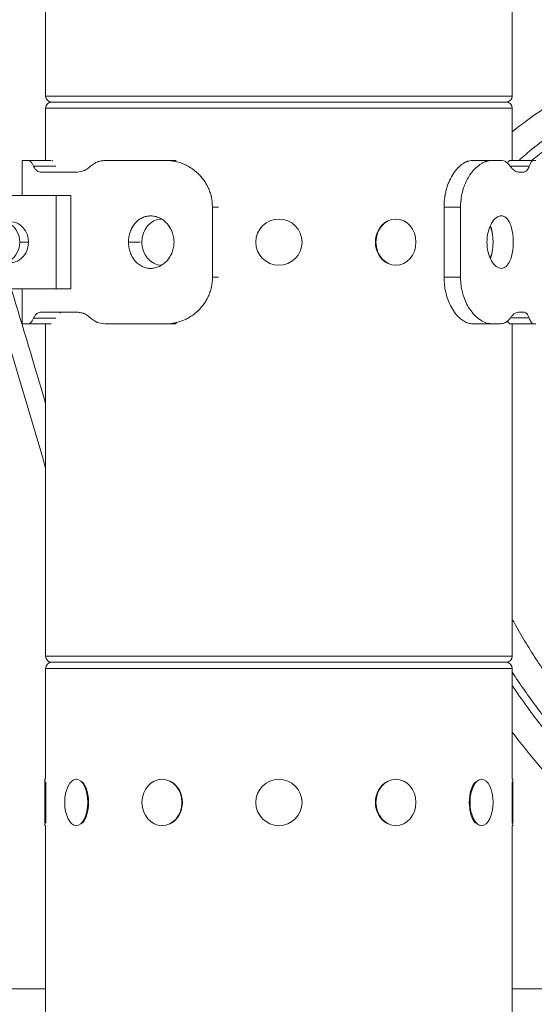
# Model space of a CAD drawing. Extents: x 57080 to 102862, y -18317 to 17323.
# Drawn here: x 66780 to 66920, y 3912 to 4180 of the extents above; entities that cross this region are included whole.
import ezdxf

# ---------------------------------------------------------------- set-up
doc = ezdxf.new("R2010")
doc.units = 0
doc.header["$MEASUREMENT"] = 0
doc.header["$PDMODE"] = 1
doc.layers.get('0').update_dxf_attribs({"linetype": 'CONTINUOUS'})
doc.layers.get('DefPoints').update_dxf_attribs({"linetype": 'CONTINUOUS'})
for name, color, linetype, lineweight in [('FRAM3', 1, 'CONTINUOUS', 50), ('外形線', 7, 'CONTINUOUS', 18), ('寸法線', 3, 'CONTINUOUS', 18)]:
    doc.layers.add(name, color=color, linetype=linetype, lineweight=lineweight)
doc.styles.get("Standard").update_dxf_attribs({"font": 'TXT.SHX', "bigfont": 'bigfont.shx'})
doc.dimstyles.new('60ベース', dxfattribs={"dimscale": 60, "dimtxt": 3, "dimasz": 3, "dimexe": 0, "dimexo": 1, "dimgap": 1, "dimtad": 3, "dimdec": 1, "dimdsep": 46, "dimtxsty": 'Standard', "dimblk": 'DOTSMALL', "dimcen": 0, "dimclrd": 256, "dimclre": 256, "dimclrt": 7, "dimadec": 3, "dimazin": 2, "dimtfac": 1, "dimtdec": 1, "dimtix": 1, "dimtmove": 2, "dimatfit": 2, "dimldrblk": 'OPEN', "dimfxl": 0, "dimtolj": 1, "dimlwd": -1, "dimlwe": -1, "dimarcsym": 0})

# ---------------------------------------------------------------- blocks, each defined once
blk = doc.blocks.new('_DotSmall')
at = {"layer": 'FRAM3', "color": 0, "const_width": 0.5}
blk.add_lwpolyline([(-0.0625, 0, 1), (0.0625, 0, 1)], format="xyb", close=True, dxfattribs=at)
blk = doc.blocks.new('*D24')
at = {"layer": 'DefPoints', "color": 0}
for p in [(70136.79, 5741.37), (65723.94, 5333.69), (70136.79, 2941.58)]:
    blk.add_point(p, dxfattribs=at)
at = {"layer": '寸法線'}
for p, q in [((65723.94, 5393.69), (65723.94, 5741.37)), ((65723.94, 5741.37), (70136.79, 5741.37)), ((70136.79, 3001.58), (70136.79, 5741.37))]:
    blk.add_line(p, q, dxfattribs=at)
at = {"layer": '寸法線', "xscale": 180, "yscale": 180, "zscale": 180, "rotation": 180}
blk.add_blockref('_DotSmall', (65723.94, 5741.37), dxfattribs=at)
at = {"layer": '寸法線', "xscale": 180, "yscale": 180, "zscale": 180}
blk.add_blockref('_DotSmall', (70136.79, 5741.37), dxfattribs=at)
at = {"layer": '寸法線', "color": 7, "insert": (67930.37, 5891.37), "char_height": 180, "attachment_point": 5}
blk.add_mtext('\\A1;(4413)', dxfattribs=at)
blk = doc.blocks.new('_OPEN')
at = {"color": 0, "linetype": 'ByBlock'}
for p, q in [((-1, 0.1667), (0, 0)), ((0, 0), (-1, -0.1667)), ((0, 0), (-1, 0))]:
    blk.add_line(p, q, dxfattribs=at)

msp = doc.modelspace()

# ---------------------------------------------------------------- linework, layer by layer
at = {"layer": '外形線', "extrusion": (0, 1, 0)}
for p, q in [((66786.851, 4158.78), (66786.851, 4265.142)), ((66913.851, 4158.78), (66913.851, 4265.142)), ((66786.851, 4158.78), (66913.851, 4158.78)), ((66788.502, 4157.129), (66912.2, 4157.129)), ((66912.2, 4157.129), (66788.502, 4157.129)), ((66913.851, 4155.478), (66786.851, 4155.478)), ((66786.851, 4141.254), (66786.851, 4155.478)), ((66913.851, 4141.259), (66913.851, 4155.478)), ((66780.502, 4141.254), (66782.151, 4141.254)), ((66780.502, 4131.729), (66780.502, 4141.254)), ((66803.061, 4141.254), (66819.634, 4141.254)), ((66903.078, 4141.259), (66908.347, 4141.259)), ((66908.347, 4141.259), (66910.681, 4141.259)), ((66913.211, 4141.259), (66919.494, 4141.259)), ((66919.494, 4141.259), (66920.229, 4141.259)), ((66785.438, 4138.079), (66795.454, 4138.079)), ((66913.313, 4139.671), (66918.462, 4139.671)), ((66915.539, 4138.084), (66916.991, 4138.084)), ((66777.359, 4131.729), (66789.733, 4131.729)), ((66789.733, 4131.729), (66789.733, 4106.329)), ((66793.701, 4131.729), (66789.733, 4131.729)), ((66793.701, 4131.729), (66793.701, 4106.329)), ((66832.273, 4109.504), (66832.273, 4128.554)), ((66895.28, 4128.559), (66899.77, 4128.559)), ((66895.28, 4128.559), (66895.28, 4109.509)), ((66899.77, 4128.559), (66899.77, 4109.509)), ((66882.197, 4125.315), (66882.101, 4125.315)), ((66782.171, 4119.029), (66779.79, 4119.029)), ((66812.616, 4119.029), (66809.423, 4119.029)), ((66882.197, 4112.742), (66882.101, 4112.742)), ((66895.28, 4109.509), (66899.77, 4109.509)), ((66777.359, 4106.329), (66789.733, 4106.329)), ((66780.502, 4096.804), (66780.502, 4106.329)), ((66793.701, 4106.329), (66789.733, 4106.329)), ((66795.454, 4099.979), (66785.438, 4099.979)), ((66913.313, 4098.396), (66918.462, 4098.396)), ((66916.991, 4099.984), (66915.539, 4099.984)), ((66782.151, 4096.804), (66780.502, 4096.804)), ((66786.851, 4006.38), (66786.851, 4096.804)), ((66819.634, 4096.804), (66803.061, 4096.804)), ((66903.078, 4096.809), (66908.347, 4096.809)), ((66910.681, 4096.809), (66908.347, 4096.809)), ((66913.211, 4096.809), (66919.494, 4096.809)), ((66913.851, 4006.38), (66913.851, 4096.809)), ((66920.229, 4096.809), (66919.494, 4096.809)), ((66786.851, 4006.38), (66913.851, 4006.38)), ((66788.502, 4004.729), (66912.2, 4004.729)), ((66912.2, 4004.729), (66788.502, 4004.729)), ((66913.851, 4003.078), (66786.851, 4003.078)), ((66786.851, 3972.915), (66786.851, 4003.078)), ((66913.851, 3972.915), (66913.851, 4003.078)), ((66786.661, 3960.342), (66786.661, 3972.915)), ((66786.661, 3972.915), (66786.851, 3972.915)), ((66786.915, 3972.238), (66786.915, 3961.02)), ((66795.194, 3972.915), (66795.359, 3972.915)), ((66818.506, 3972.915), (66818.601, 3972.915)), ((66882.197, 3972.915), (66882.101, 3972.915)), ((66905.509, 3972.915), (66905.344, 3972.915)), ((66913.788, 3961.02), (66913.788, 3972.238)), ((66914.042, 3972.915), (66913.851, 3972.915)), ((66914.042, 3972.915), (66914.042, 3960.342)), ((66786.661, 3960.342), (66786.851, 3960.342)), ((66786.851, 3853.98), (66786.851, 3960.342)), ((66795.194, 3960.342), (66795.359, 3960.342)), ((66818.506, 3960.342), (66818.601, 3960.342)), ((66882.197, 3960.342), (66882.101, 3960.342)), ((66905.509, 3960.342), (66905.344, 3960.342)), ((66913.851, 3853.98), (66913.851, 3960.342)), ((66914.042, 3960.342), (66913.851, 3960.342)), ((66786.851, 3915.892), (66710.894, 3915.892)), ((67072.104, 3915.892), (66913.851, 3915.892))]:
    msp.add_line(p, q, dxfattribs=at)
at = {"layer": '外形線', "extrusion": (1.22465e-16, 0, -1)}
for centre in [(-66850.351, 4119.029), (-66850.351, 3966.629)]:
    msp.add_circle(centre, 6.286, dxfattribs=at)
for centre, start, end in [((-66788.502, 4158.78), 270, 0), ((-66788.502, 4155.478), 0, 90), ((-66912.2, 4158.78), 180, 270), ((-66912.2, 4155.478), 90, 180), ((-66788.502, 4006.38), 270, 0), ((-66788.502, 4003.078), 0, 90), ((-66912.2, 4006.38), 180, 270), ((-66912.2, 4003.078), 90, 180)]:
    msp.add_arc(centre, 1.651, start, end, dxfattribs=at)
at = {"layer": '外形線', "extrusion": (1.22465e-16, 5.47382e-48, -1)}
msp.add_ellipse((66818.506, 4119.029), major_axis=(0, 6.286), ratio=0.8660254, start_param=3.1596245, end_param=6.2651807, dxfattribs=at)
at = {"layer": '外形線', "extrusion": (1.22465e-16, 0, -1)}
for centre, major_axis, ratio, start_param, end_param in [((66882.197, 4119.029), (0, 6.286), 0.8660254, -1.5707963, 4.712389), ((66777.359, 4119.029), (0, 5.556), 0.8660254, -1.5707963, 1.5707963), ((66777.359, 4119.029), (0, 5.556), 0.8660254, 1.5707963, 4.712389), ((66774.978, 4119.029), (0, 5.556), 0.8660254, 1.5707963, 2.8915598), ((66795.194, 3966.629), (0, 6.286), 0.5, -1.5707963, 4.712389), ((66818.506, 3966.629), (0, 6.286), 0.8660254, -1.5707963, 4.712389), ((66882.197, 3966.629), (0, 6.286), 0.8660254, -1.5707963, 4.712389), ((66905.509, 3966.629), (0, 6.287), 0.5, -1.5707963, 4.712389)]:
    msp.add_ellipse(centre, major_axis=major_axis, ratio=ratio, start_param=start_param, end_param=end_param, dxfattribs=at)
at = {"layer": '外形線', "extrusion": (1.22465e-16, -8.75812e-47, -1)}
msp.add_ellipse((66774.978, 4119.029), major_axis=(0, 5.556), ratio=0.8660254, start_param=0.2500329, end_param=1.5707963, dxfattribs=at)
at = {"layer": '外形線'}
for centre, major_axis, ratio, start_param, end_param in [((66882.07, 4119.029), (0, 6.286), 0.8660254, 0.4685779, 2.6730147), ((66795.414, 3966.629), (0, 6.286), 0.5, 3.6101706, 5.8146074), ((66818.633, 3966.629), (0, 6.286), 0.8660254, 3.6101706, 5.8146074), ((66882.07, 3966.629), (0, 6.287), 0.8660254, 0.4685779, 2.6730147), ((66905.289, 3966.629), (0, 6.286), 0.5, 0.4685779, 2.6730147)]:
    msp.add_ellipse(centre, major_axis=major_axis, ratio=ratio, start_param=start_param, end_param=end_param, dxfattribs=at)
at = {"layer": '外形線', "extrusion": (1.22465e-16, -5.47382e-48, -1)}
msp.add_ellipse((66905.509, 4119.029), major_axis=(0, 6.287), ratio=0.5, start_param=0.8204246, end_param=2.3201269, dxfattribs=at)
at = {"layer": '外形線'}
for points, knots in [([(67019.437, 4165.566), (67017.294, 4166.189), (67015.139, 4166.769), (67012.974, 4167.306), (67011.637, 4167.638), (67010.295, 4167.953), (67008.95, 4168.251), (67007.605, 4168.549), (67006.256, 4168.83), (67004.904, 4169.093), (67003.374, 4169.39), (67001.841, 4169.665), (67000.303, 4169.912), (66998.766, 4170.16), (66997.224, 4170.381), (66995.679, 4170.574), (66986.763, 4171.692), (66977.731, 4171.903), (66968.785, 4171.061), (66966.542, 4170.85), (66964.304, 4170.572), (66962.077, 4170.227), (66959.85, 4169.882), (66957.634, 4169.47), (66955.43, 4168.988), (66954.837, 4168.858), (66954.244, 4168.723), (66953.652, 4168.583), (66953.061, 4168.443), (66952.471, 4168.298), (66951.882, 4168.148), (66951.343, 4168.011), (66950.804, 4167.869), (66950.267, 4167.722), (66949.73, 4167.576), (66949.194, 4167.425), (66948.66, 4167.27), (66946.518, 4166.647), (66944.396, 4165.953), (66942.298, 4165.188), (66940.144, 4164.402), (66938.015, 4163.542), (66935.917, 4162.609), (66933.819, 4161.676), (66931.752, 4160.67), (66929.721, 4159.592), (66927.639, 4158.487), (66925.595, 4157.307), (66923.595, 4156.052), (66921.596, 4154.797), (66919.64, 4153.469), (66917.735, 4152.067), (66916.415, 4151.096), (66915.12, 4150.09), (66913.851, 4149.049)], [2.5989252, 2.5989252, 2.5989252, 2.5989252, 2.8690191, 2.8690191, 2.8690191, 3.0359148, 3.0359148, 3.0359148, 3.2028104, 3.2028104, 3.2028104, 3.3915632, 3.3915632, 3.3915632, 3.5803159, 3.5803159, 3.5803159, 4.6697321, 4.6697321, 4.6697321, 4.9428754, 4.9428754, 4.9428754, 5.2160187, 5.2160187, 5.2160187, 5.2896254, 5.2896254, 5.2896254, 5.3632321, 5.3632321, 5.3632321, 5.4306186, 5.4306186, 5.4306186, 5.4980052, 5.4980052, 5.4980052, 5.7679576, 5.7679576, 5.7679576, 6.0452121, 6.0452121, 6.0452121, 6.3224666, 6.3224666, 6.3224666, 6.6066856, 6.6066856, 6.6066856, 6.8909047, 6.8909047, 6.8909047, 7.0877985, 7.0877985, 7.0877985, 7.0877985]), ([(66915.694, 4141.259), (66916.263, 4141.78), (66916.839, 4142.294), (66917.422, 4142.8), (66919.087, 4144.246), (66920.807, 4145.628), (66922.578, 4146.943), (66924.347, 4148.258), (66926.165, 4149.506), (66928.027, 4150.687), (66929.889, 4151.868), (66931.794, 4152.98), (66933.736, 4154.023), (66935.63, 4155.041), (66937.56, 4155.992), (66939.52, 4156.875), (66941.481, 4157.758), (66943.471, 4158.574), (66945.486, 4159.32), (66947.448, 4160.047), (66949.433, 4160.707), (66951.438, 4161.301), (66951.938, 4161.449), (66952.44, 4161.593), (66952.942, 4161.733), (66953.445, 4161.873), (66953.948, 4162.008), (66954.454, 4162.14), (66955.006, 4162.283), (66955.562, 4162.422), (66956.118, 4162.557), (66956.675, 4162.692), (66957.232, 4162.821), (66957.791, 4162.947), (66959.864, 4163.411), (66961.951, 4163.811), (66964.052, 4164.147), (66966.152, 4164.483), (66968.264, 4164.757), (66970.385, 4164.967), (66978.842, 4165.807), (66987.426, 4165.65), (66995.94, 4164.619), (66997.415, 4164.441), (66998.888, 4164.236), (67000.358, 4164.005), (67001.828, 4163.774), (67003.295, 4163.518), (67004.765, 4163.237), (67006.065, 4162.99), (67007.366, 4162.723), (67008.663, 4162.44), (67009.961, 4162.158), (67011.254, 4161.859), (67012.544, 4161.543), (67014.632, 4161.033), (67016.711, 4160.48), (67018.78, 4159.886)], [14.8881471, 14.8881471, 14.8881471, 14.8881471, 14.9877126, 14.9877126, 14.9877126, 15.2721135, 15.2721135, 15.2721135, 15.5563319, 15.5563319, 15.5563319, 15.8405503, 15.8405503, 15.8405503, 16.1178042, 16.1178042, 16.1178042, 16.3950581, 16.3950581, 16.3950581, 16.6650099, 16.6650099, 16.6650099, 16.7323963, 16.7323963, 16.7323963, 16.7997827, 16.7997827, 16.7997827, 16.8733892, 16.8733892, 16.8733892, 16.9469958, 16.9469958, 16.9469958, 17.2201385, 17.2201385, 17.2201385, 17.4932812, 17.4932812, 17.4932812, 18.582695, 18.582695, 18.582695, 18.7714473, 18.7714473, 18.7714473, 18.9601996, 18.9601996, 18.9601996, 19.1270949, 19.1270949, 19.1270949, 19.2939902, 19.2939902, 19.2939902, 19.56408, 19.56408, 19.56408, 19.56408]), ([(67038.736, 4147.836), (67037.888, 4148.223), (67037.036, 4148.605), (67036.182, 4148.979), (67030.799, 4151.338), (67025.291, 4153.428), (67019.682, 4155.21), (67018.279, 4155.656), (67016.87, 4156.083), (67015.454, 4156.49), (67014.039, 4156.897), (67012.617, 4157.285), (67011.189, 4157.652), (67009.623, 4158.055), (67008.049, 4158.433), (67006.472, 4158.787), (67005.683, 4158.963), (67004.893, 4159.134), (67004.098, 4159.298), (67003.304, 4159.463), (67002.505, 4159.622), (67001.705, 4159.773), (66997.958, 4160.48), (66994.173, 4161.023), (66990.364, 4161.387), (66988.46, 4161.57), (66986.55, 4161.707), (66984.634, 4161.798), (66982.719, 4161.889), (66980.8, 4161.932), (66978.877, 4161.927), (66976.899, 4161.921), (66974.917, 4161.864), (66972.936, 4161.751), (66970.954, 4161.638), (66968.972, 4161.47), (66966.993, 4161.244), (66965.017, 4161.019), (66963.045, 4160.735), (66961.079, 4160.391), (66959.112, 4160.047), (66957.153, 4159.642), (66955.203, 4159.172), (66953.296, 4158.712), (66951.398, 4158.191), (66949.52, 4157.607), (66947.642, 4157.024), (66945.785, 4156.379), (66943.948, 4155.674), (66940.232, 4154.249), (66936.601, 4152.58), (66933.087, 4150.668), (66931.372, 4149.736), (66929.686, 4148.746), (66928.031, 4147.698), (66926.376, 4146.65), (66924.753, 4145.544), (66923.167, 4144.38), (66921.808, 4143.383), (66920.477, 4142.342), (66919.176, 4141.259)], [-18.7826557, -18.7826557, -18.7826557, -18.7826557, -18.6738321, -18.6738321, -18.6738321, -17.988201, -17.988201, -17.988201, -17.8167005, -17.8167005, -17.8167005, -17.6452, -17.6452, -17.6452, -17.4569699, -17.4569699, -17.4569699, -17.3628548, -17.3628548, -17.3628548, -17.2687397, -17.2687397, -17.2687397, -16.8282169, -16.8282169, -16.8282169, -16.6079554, -16.6079554, -16.6079554, -16.387694, -16.387694, -16.387694, -16.1609564, -16.1609564, -16.1609564, -15.9342189, -15.9342189, -15.9342189, -15.7078067, -15.7078067, -15.7078067, -15.4813946, -15.4813946, -15.4813946, -15.2600171, -15.2600171, -15.2600171, -15.0386397, -15.0386397, -15.0386397, -14.5908299, -14.5908299, -14.5908299, -14.3724195, -14.3724195, -14.3724195, -14.1540092, -14.1540092, -14.1540092, -13.9669327, -13.9669327, -13.9669327, -13.9669327]), ([(66783.58, 4139.666), (66783.417, 4139.968), (66783.276, 4140.218), (66783.092, 4140.516), (66783.036, 4140.603), (66782.958, 4140.714), (66782.92, 4140.765), (66782.885, 4140.808), (66782.862, 4140.836), (66782.851, 4140.848), (66782.659, 4141.061), (66782.419, 4141.192), (66782.151, 4141.254)], [0, 0, 0, 0, 0.25, 0.25, 0.375, 0.375, 0.4375, 0.46875, 0.46875, 0.5, 0.5, 1, 1, 1, 1]), ([(66803.061, 4141.254), (66802.595, 4141.217), (66802.189, 4141.166), (66801.665, 4141.068), (66801.504, 4141.032), (66801.283, 4140.972), (66801.178, 4140.94), (66801.081, 4140.907), (66801.017, 4140.884), (66800.988, 4140.873), (66800.453, 4140.662), (66799.827, 4140.264), (66799.093, 4139.666)], [0, 0, 0, 0, 0.25, 0.25, 0.375, 0.375, 0.4375, 0.46875, 0.46875, 0.5, 0.5, 1, 1, 1, 1]), ([(66832.273, 4128.554), (66832.214, 4129.665), (66832.119, 4130.547), (66831.972, 4131.283), (66831.953, 4131.371), (66831.934, 4131.454), (66831.929, 4131.472), (66831.926, 4131.487), (66831.916, 4131.525), (66831.898, 4131.6), (66831.826, 4131.878), (66831.753, 4132.129), (66831.559, 4132.731), (66831.407, 4133.13), (66831.145, 4133.727), (66831.052, 4133.925), (66830.904, 4134.222), (66830.855, 4134.316), (66830.756, 4134.503), (66830.503, 4134.967), (66830, 4135.768), (66829.484, 4136.431), (66829.072, 4136.911), (66828.86, 4137.146), (66828.602, 4137.413), (66828.489, 4137.525), (66828.413, 4137.6), (66828.374, 4137.638), (66827.733, 4138.252), (66827.087, 4138.764), (66826.056, 4139.432), (66825.701, 4139.638), (66825.246, 4139.875), (66825.155, 4139.921), (66824.966, 4140.014), (66824.681, 4140.15), (66823.639, 4140.605), (66822.694, 4140.888), (66821.847, 4141.049), (66821.706, 4141.074), (66821.565, 4141.096), (66821.506, 4141.105), (66821.493, 4141.106), (66821.477, 4141.109), (66821.452, 4141.112), (66821.293, 4141.134), (66821.116, 4141.154), (66820.583, 4141.202), (66820.148, 4141.23), (66819.634, 4141.254)], [0, 0, 0, 0, 0.125, 0.125, 0.140625, 0.1425781, 0.1425781, 0.1445313, 0.1445313, 0.1484375, 0.15625, 0.1875, 0.1875, 0.25, 0.25, 0.28125, 0.28125, 0.296875, 0.296875, 0.3125, 0.375, 0.4375, 0.4375, 0.46875, 0.484375, 0.4921875, 0.4921875, 0.5, 0.5, 0.625, 0.625, 0.6875, 0.6875, 0.703125, 0.703125, 0.71875, 0.75, 0.875, 0.875, 0.890625, 0.8984375, 0.8984375, 0.9003906, 0.9003906, 0.9023438, 0.90625, 0.9375, 0.9375, 1, 1, 1, 1]), ([(66903.078, 4141.259), (66902.508, 4141.205), (66902.039, 4141.122), (66901.648, 4140.998), (66901.607, 4140.984), (66901.547, 4140.962), (66901.519, 4140.951), (66901.464, 4140.93), (66901.436, 4140.918), (66901.299, 4140.861), (66901.188, 4140.81), (66900.853, 4140.64), (66900.627, 4140.506), (66900.169, 4140.196), (66899.937, 4140.02), (66899.491, 4139.641), (66899.272, 4139.435), (66898.846, 4138.99), (66898.637, 4138.75), (66898.333, 4138.367), (66898.233, 4138.235), (66898.036, 4137.963), (66897.941, 4137.826), (66897.451, 4137.088), (66897.097, 4136.449), (66896.629, 4135.417), (66896.483, 4135.061), (66896.212, 4134.325), (66896.085, 4133.935), (66895.859, 4133.152), (66895.759, 4132.754), (66895.629, 4132.147), (66895.589, 4131.943), (66895.544, 4131.686), (66895.534, 4131.63), (66895.521, 4131.551), (66895.514, 4131.51), (66895.495, 4131.387), (66895.482, 4131.302), (66895.376, 4130.512), (66895.312, 4129.627), (66895.28, 4128.559)], [0, 0, 0, 0, 0.125, 0.125, 0.140625, 0.140625, 0.1484375, 0.1484375, 0.15625, 0.15625, 0.1875, 0.1875, 0.25, 0.25, 0.3125, 0.3125, 0.375, 0.375, 0.4375, 0.4375, 0.46875, 0.46875, 0.5, 0.5, 0.625, 0.625, 0.6875, 0.6875, 0.75, 0.75, 0.8125, 0.8125, 0.84375, 0.84375, 0.8515625, 0.8515625, 0.859375, 0.859375, 0.875, 0.875, 1, 1, 1, 1]), ([(66908.347, 4141.259), (66907.721, 4141.205), (66907.205, 4141.122), (66906.823, 4141.012), (66906.775, 4140.998), (66906.729, 4140.984), (66906.686, 4140.969), (66906.68, 4140.968), (66906.675, 4140.966), (66906.67, 4140.964), (66906.664, 4140.962), (66906.655, 4140.959), (66906.648, 4140.956), (66906.633, 4140.951), (66906.618, 4140.946), (66906.603, 4140.94), (66906.572, 4140.93), (66906.542, 4140.918), (66906.512, 4140.907), (66906.391, 4140.861), (66906.269, 4140.81), (66906.146, 4140.753), (66905.9, 4140.64), (66905.652, 4140.506), (66905.4, 4140.351), (66905.274, 4140.274), (66905.148, 4140.191), (66905.02, 4140.103), (66904.893, 4140.015), (66904.77, 4139.925), (66904.647, 4139.83), (66904.402, 4139.641), (66904.162, 4139.435), (66903.927, 4139.212), (66903.692, 4138.99), (66903.463, 4138.75), (66903.24, 4138.495), (66903.128, 4138.367), (66903.018, 4138.235), (66902.91, 4138.099), (66902.856, 4138.031), (66902.802, 4137.962), (66902.748, 4137.892), (66902.722, 4137.857), (66902.695, 4137.821), (66902.668, 4137.786), (66902.642, 4137.75), (66902.616, 4137.715), (66902.589, 4137.678), (66901.943, 4136.793), (66901.391, 4135.798), (66900.944, 4134.693), (66900.907, 4134.601), (66900.871, 4134.509), (66900.835, 4134.413), (66900.798, 4134.318), (66900.763, 4134.222), (66900.728, 4134.126), (66900.659, 4133.933), (66900.593, 4133.739), (66900.531, 4133.544), (66900.345, 4132.957), (66900.191, 4132.354), (66900.07, 4131.737), (66900.06, 4131.686), (66900.049, 4131.63), (66900.042, 4131.59), (66900.035, 4131.551), (66900.028, 4131.51), (66900.021, 4131.469), (66900.006, 4131.387), (66899.993, 4131.302), (66899.98, 4131.214), (66899.876, 4130.512), (66899.805, 4129.627), (66899.77, 4128.559)], [0, 0, 0, 0, 0.125, 0.125, 0.125, 0.140625, 0.140625, 0.140625, 0.1425781, 0.1425781, 0.1425781, 0.1445312, 0.1445312, 0.1445312, 0.1484375, 0.1484375, 0.1484375, 0.15625, 0.15625, 0.15625, 0.1875, 0.1875, 0.1875, 0.25, 0.25, 0.25, 0.28125, 0.28125, 0.28125, 0.3125, 0.3125, 0.3125, 0.375, 0.375, 0.375, 0.4375, 0.4375, 0.4375, 0.46875, 0.46875, 0.46875, 0.484375, 0.484375, 0.484375, 0.4921875, 0.4921875, 0.4921875, 0.5, 0.5, 0.5, 0.6875, 0.6875, 0.6875, 0.703125, 0.703125, 0.703125, 0.71875, 0.71875, 0.71875, 0.75, 0.75, 0.75, 0.84375, 0.84375, 0.84375, 0.8515625, 0.8515625, 0.8515625, 0.859375, 0.859375, 0.859375, 0.875, 0.875, 0.875, 1, 1, 1, 1]), ([(66913.313, 4139.671), (66913.149, 4139.876), (66912.976, 4140.079), (66912.664, 4140.408), (66912.511, 4140.557), (66912.273, 4140.751), (66912.188, 4140.813), (66911.912, 4140.98), (66911.702, 4141.058), (66911.24, 4141.187), (66910.958, 4141.231), (66910.681, 4141.259)], [-0.59287639, -0.59287639, -0.59287639, -0.59287639, -0.45631517, -0.45631517, -0.34851886, -0.34851886, -0.28983441, -0.28983441, -0.16440667, -0.16440667, 0, 0, 0, 0]), ([(66913.211, 4141.259), (66913.127, 4141.222), (66913.046, 4141.171), (66912.935, 4141.073), (66912.899, 4141.037), (66912.849, 4140.977), (66912.833, 4140.956), (66912.802, 4140.912), (66912.788, 4140.891), (66912.719, 4140.777), (66912.657, 4140.648), (66912.586, 4140.48)], [0, 0, 0, 0, 0.25, 0.25, 0.375, 0.375, 0.4375, 0.4375, 0.5, 0.5, 0.72349618, 0.72349618, 0.72349618, 0.72349618]), ([(66919.494, 4141.259), (66919.432, 4141.234), (66919.364, 4141.2), (66919.237, 4141.114), (66919.176, 4141.063), (66919.082, 4140.961), (66919.047, 4140.918), (66918.937, 4140.753), (66918.855, 4140.588), (66918.677, 4140.197), (66918.568, 4139.935), (66918.462, 4139.671)], [-0.58932887, -0.58932887, -0.58932887, -0.58932887, -0.45595424, -0.45595424, -0.34759977, -0.34759977, -0.28941491, -0.28941491, -0.16361791, -0.16361791, 0, 0, 0, 0]), ([(66785.438, 4138.079), (66785.205, 4138.115), (66785.006, 4138.166), (66784.753, 4138.264), (66784.676, 4138.301), (66784.572, 4138.361), (66784.522, 4138.392), (66784.476, 4138.426), (66784.447, 4138.448), (66784.433, 4138.459), (66784.183, 4138.67), (66783.897, 4139.069), (66783.58, 4139.666)], [0, 0, 0, 0, 0.25, 0.25, 0.375, 0.375, 0.4375, 0.46875, 0.46875, 0.5, 0.5, 1, 1, 1, 1]), ([(66799.093, 4139.666), (66798.716, 4139.365), (66798.38, 4139.115), (66797.934, 4138.816), (66797.795, 4138.729), (66797.601, 4138.618), (66797.507, 4138.568), (66797.419, 4138.524), (66797.361, 4138.497), (66797.333, 4138.484), (66796.847, 4138.272), (66796.221, 4138.141), (66795.454, 4138.079)], [0, 0, 0, 0, 0.25, 0.25, 0.375, 0.375, 0.4375, 0.46875, 0.46875, 0.5, 0.5, 1, 1, 1, 1]), ([(66915.539, 4138.084), (66915.384, 4138.109), (66915.221, 4138.143), (66914.928, 4138.229), (66914.789, 4138.279), (66914.583, 4138.382), (66914.507, 4138.425), (66914.271, 4138.59), (66914.101, 4138.754), (66913.735, 4139.146), (66913.52, 4139.407), (66913.313, 4139.671)], [-0.58932887, -0.58932887, -0.58932887, -0.58932887, -0.45595424, -0.45595424, -0.34759977, -0.34759977, -0.28941491, -0.28941491, -0.16361791, -0.16361791, 0, 0, 0, 0]), ([(66918.462, 4139.671), (66918.377, 4139.466), (66918.287, 4139.263), (66918.12, 4138.935), (66918.037, 4138.786), (66917.906, 4138.592), (66917.86, 4138.53), (66917.706, 4138.363), (66917.587, 4138.284), (66917.321, 4138.156), (66917.156, 4138.111), (66916.991, 4138.084)], [-0.59287639, -0.59287639, -0.59287639, -0.59287639, -0.45631517, -0.45631517, -0.34851886, -0.34851886, -0.28983441, -0.28983441, -0.16440667, -0.16440667, 0, 0, 0, 0]), ([(66821.796, 4119.029), (66821.796, 4119.495), (66821.755, 4119.959), (66821.629, 4120.65), (66821.577, 4120.88), (66821.452, 4121.327), (66821.309, 4121.766), (66821.127, 4122.187), (66820.927, 4122.599), (66820.816, 4122.802), (66820.46, 4123.388), (66820.193, 4123.747), (66819.599, 4124.406), (66819.269, 4124.708), (66818.575, 4125.227), (66818.21, 4125.446), (66817.636, 4125.716), (66817.439, 4125.796), (66817.043, 4125.932), (66816.844, 4125.989), (66816.244, 4126.126), (66815.84, 4126.172), (66815.023, 4126.173), (66814.622, 4126.127), (66814.036, 4125.991), (66813.843, 4125.935), (66813.461, 4125.799), (66813.271, 4125.719), (66812.722, 4125.451), (66812.376, 4125.232), (66811.726, 4124.714), (66811.42, 4124.413), (66810.873, 4123.755), (66810.629, 4123.395), (66810.306, 4122.811), (66810.206, 4122.608), (66810.025, 4122.196), (66809.943, 4121.985), (66809.724, 4121.341), (66809.612, 4120.892), (66809.461, 4119.968), (66809.423, 4119.501), (66809.423, 4119.029)], [0.022349217, 0.022349217, 0.022349217, 0.022349217, 0.023745714, 0.023745714, 0.024443963, 0.024443963, 0.025142212, 0.025840461, 0.025840461, 0.02653871, 0.02653871, 0.027935208, 0.027935208, 0.029331705, 0.029331705, 0.030728203, 0.030728203, 0.031426452, 0.031426452, 0.032124701, 0.032124701, 0.033521199, 0.033521199, 0.034917697, 0.034917697, 0.035615945, 0.035615945, 0.036314194, 0.036314194, 0.037710692, 0.037710692, 0.03910719, 0.03910719, 0.040503688, 0.040503688, 0.041201937, 0.041201937, 0.041900185, 0.041900185, 0.043296683, 0.043296683, 0.044693181, 0.044693181, 0.044693181, 0.044693181]), ([(66914.125, 4119.034), (66914.125, 4119.931), (66914.052, 4120.889), (66913.747, 4122.648), (66913.515, 4123.451), (66912.961, 4124.719), (66912.601, 4125.269), (66911.781, 4125.998), (66911.319, 4126.178), (66910.422, 4126.178), (66909.926, 4125.998), (66908.987, 4125.269), (66908.543, 4124.719), (66907.83, 4123.451), (66907.512, 4122.648), (66907.088, 4120.889), (66906.981, 4119.931), (66906.981, 4119.034)], [-4.3087634, -4.3087634, -4.3087634, -4.3087634, -4.0394652, -4.0394652, -3.770167, -3.770167, -3.5008698, -3.5008698, -3.2315726, -3.2315726, -2.9622754, -2.9622754, -2.6929781, -2.6929781, -2.4236799, -2.4236799, -2.1543817, -2.1543817, -2.1543817, -2.1543817]), ([(66908.455, 4121.218), (66908.431, 4121.404), (66908.404, 4121.588), (66908.262, 4122.425), (66908.107, 4123.038), (66907.922, 4123.57)], [-4.09539364, -4.09539364, -4.09539364, -4.09539364, -4.04010566, -4.04010566, -3.83932219, -3.83932219, -3.83932219, -3.83932219]), ([(66809.423, 4119.029), (66809.423, 4118.556), (66809.461, 4118.092), (66809.572, 4117.407), (66809.618, 4117.18), (66809.729, 4116.731), (66809.795, 4116.508), (66810.015, 4115.86), (66810.195, 4115.449), (66810.622, 4114.673), (66810.871, 4114.306), (66811.418, 4113.647), (66811.717, 4113.352), (66812.208, 4112.96), (66812.378, 4112.838), (66812.725, 4112.618), (66813.08, 4112.419), (66813.453, 4112.262), (66813.833, 4112.126), (66814.029, 4112.068), (66814.621, 4111.931), (66815.021, 4111.885), (66815.828, 4111.885), (66816.241, 4111.931), (66817.044, 4112.114), (66817.436, 4112.249), (66818.011, 4112.518), (66818.201, 4112.619), (66818.569, 4112.84), (66818.748, 4112.96), (66819.267, 4113.348), (66819.591, 4113.643), (66820.193, 4114.31), (66820.461, 4114.671), (66820.813, 4115.251), (66820.923, 4115.451), (66821.124, 4115.864), (66821.217, 4116.078), (66821.462, 4116.727), (66821.586, 4117.173), (66821.754, 4118.089), (66821.796, 4118.562), (66821.796, 4119.029)], [0, 0, 0, 0, 0.001396826, 0.001396826, 0.002095239, 0.002095239, 0.002793652, 0.002793652, 0.004190478, 0.004190478, 0.005587304, 0.005587304, 0.00698413, 0.00698413, 0.007682543, 0.007682543, 0.008380956, 0.009079369, 0.009079369, 0.009777782, 0.009777782, 0.011174608, 0.011174608, 0.012571434, 0.012571434, 0.01396826, 0.01396826, 0.014666673, 0.014666673, 0.015365086, 0.015365086, 0.016761912, 0.016761912, 0.018158738, 0.018158738, 0.018857152, 0.018857152, 0.019555565, 0.019555565, 0.020952391, 0.020952391, 0.022349217, 0.022349217, 0.022349217, 0.022349217]), ([(66906.981, 4119.034), (66906.981, 4118.136), (66907.088, 4117.179), (66907.512, 4115.419), (66907.83, 4114.616), (66908.543, 4113.348), (66908.987, 4112.799), (66909.926, 4112.07), (66910.422, 4111.89), (66911.319, 4111.89), (66911.781, 4112.07), (66912.601, 4112.799), (66912.961, 4113.348), (66913.515, 4114.616), (66913.747, 4115.419), (66914.052, 4117.179), (66914.125, 4118.136), (66914.125, 4119.034)], [2.1543817, 2.1543817, 2.1543817, 2.1543817, 2.4236799, 2.4236799, 2.6929781, 2.6929781, 2.9622754, 2.9622754, 3.2315726, 3.2315726, 3.5008698, 3.5008698, 3.770167, 3.770167, 4.0394652, 4.0394652, 4.3087634, 4.3087634, 4.3087634, 4.3087634]), ([(66907.922, 4114.498), (66908.107, 4115.03), (66908.262, 4115.643), (66908.402, 4116.469), (66908.428, 4116.641), (66908.451, 4116.815)], [3.83932219, 3.83932219, 3.83932219, 3.83932219, 4.04010566, 4.04010566, 4.09203086, 4.09203086, 4.09203086, 4.09203086]), ([(66819.634, 4096.804), (66820.642, 4096.858), (66821.449, 4096.94), (66822.117, 4097.064), (66822.197, 4097.08), (66822.272, 4097.097), (66822.289, 4097.1), (66822.302, 4097.104), (66822.337, 4097.111), (66822.407, 4097.127), (66822.664, 4097.189), (66823.273, 4097.355), (66824.027, 4097.623), (66824.596, 4097.872), (66824.977, 4098.048), (66825.16, 4098.138), (66825.705, 4098.422), (66826.413, 4098.834), (66827.079, 4099.312), (66827.563, 4099.696), (66827.8, 4099.894), (66828.071, 4100.135), (66828.185, 4100.241), (66828.261, 4100.312), (66828.298, 4100.347), (66828.952, 4100.975), (66829.501, 4101.614), (66830.224, 4102.645), (66830.448, 4103.001), (66830.706, 4103.462), (66830.756, 4103.554), (66830.858, 4103.745), (66831.005, 4104.032), (66831.142, 4104.323), (66831.399, 4104.91), (66831.55, 4105.308), (66831.747, 4105.915), (66831.807, 4106.119), (66831.876, 4106.377), (66831.891, 4106.433), (66831.911, 4106.512), (66831.94, 4106.633), (66832.117, 4107.44), (66832.225, 4108.435), (66832.273, 4109.504)], [0, 0, 0, 0, 0.125, 0.125, 0.140625, 0.1425781, 0.1425781, 0.1445313, 0.1445313, 0.1484375, 0.15625, 0.1875, 0.25, 0.28125, 0.28125, 0.3125, 0.3125, 0.375, 0.4375, 0.4375, 0.46875, 0.484375, 0.4921875, 0.4921875, 0.5, 0.5, 0.625, 0.625, 0.6875, 0.6875, 0.703125, 0.703125, 0.71875, 0.75, 0.75, 0.8125, 0.8125, 0.84375, 0.84375, 0.8515625, 0.8515625, 0.859375, 0.875, 1, 1, 1, 1]), ([(66895.28, 4109.509), (66895.347, 4107.6), (66895.475, 4106.64), (66895.858, 4104.837), (66896.201, 4103.6), (66897.089, 4101.633), (66897.449, 4100.983), (66898.228, 4099.808), (66898.641, 4099.289), (66899.239, 4098.669), (66899.401, 4098.512), (66899.713, 4098.235), (66899.861, 4098.112), (66900.138, 4097.897), (66900.271, 4097.801), (66900.515, 4097.635), (66900.63, 4097.562), (66901.134, 4097.264), (66901.524, 4097.091), (66902.064, 4096.94), (66902.212, 4096.91), (66902.63, 4096.849), (66902.861, 4096.826), (66903.078, 4096.809)], [-2.8446575, -2.8446575, -2.8446575, -2.8446575, -2.2337278, -2.2337278, -1.6078464, -1.6078464, -1.2599521, -1.2599521, -0.9200026, -0.9200026, -0.7959535, -0.7959535, -0.6856591, -0.6856591, -0.5880719, -0.5880719, -0.5050854, -0.5050854, -0.2234225, -0.2234225, -0.1165857, -0.1165857, 0, 0, 0, 0]), ([(66899.77, 4109.509), (66899.844, 4107.597), (66899.985, 4106.629), (66900.413, 4104.82), (66900.793, 4103.562), (66901.79, 4101.582), (66902.175, 4100.957), (66903.019, 4099.801), (66903.475, 4099.281), (66904.131, 4098.663), (66904.309, 4098.508), (66904.57, 4098.297), (66904.649, 4098.235), (66905.027, 4097.95), (66905.344, 4097.74), (66906.106, 4097.31), (66906.557, 4097.118), (66907.215, 4096.942), (66907.397, 4096.91), (66907.702, 4096.869), (66907.821, 4096.856), (66908.074, 4096.83), (66908.212, 4096.819), (66908.347, 4096.809)], [-2.165378, -2.165378, -2.165378, -2.165378, -1.6870622, -1.6870622, -1.2258764, -1.2258764, -0.9837834, -0.9837834, -0.7333038, -0.7333038, -0.6412754, -0.6412754, -0.6006563, -0.6006563, -0.4508789, -0.4508789, -0.2338586, -0.2338586, -0.1344027, -0.1344027, -0.0728973, -0.0728973, 0, 0, 0, 0]), ([(66782.151, 4096.804), (66782.288, 4096.84), (66782.417, 4096.891), (66782.591, 4096.989), (66782.646, 4097.026), (66782.723, 4097.086), (66782.76, 4097.117), (66782.795, 4097.151), (66782.818, 4097.173), (66782.829, 4097.184), (66783.023, 4097.395), (66783.262, 4097.794), (66783.58, 4098.391)], [0, 0, 0, 0, 0.25, 0.25, 0.375, 0.375, 0.4375, 0.46875, 0.46875, 0.5, 0.5, 1, 1, 1, 1]), ([(66783.58, 4098.391), (66783.743, 4098.693), (66783.896, 4098.943), (66784.107, 4099.241), (66784.174, 4099.328), (66784.27, 4099.439), (66784.316, 4099.49), (66784.361, 4099.533), (66784.39, 4099.561), (66784.404, 4099.573), (66784.651, 4099.786), (66784.98, 4099.917), (66785.438, 4099.979)], [0, 0, 0, 0, 0.25, 0.25, 0.375, 0.375, 0.4375, 0.46875, 0.46875, 0.5, 0.5, 1, 1, 1, 1]), ([(66795.454, 4099.979), (66795.846, 4099.942), (66796.198, 4099.891), (66796.663, 4099.793), (66796.807, 4099.757), (66797.006, 4099.697), (66797.102, 4099.665), (66797.191, 4099.632), (66797.249, 4099.609), (66797.276, 4099.598), (66797.768, 4099.387), (66798.359, 4098.989), (66799.093, 4098.391)], [0, 0, 0, 0, 0.25, 0.25, 0.375, 0.375, 0.4375, 0.46875, 0.46875, 0.5, 0.5, 1, 1, 1, 1]), ([(66799.093, 4098.391), (66799.47, 4098.09), (66799.815, 4097.84), (66800.282, 4097.541), (66800.429, 4097.454), (66800.637, 4097.343), (66800.738, 4097.293), (66800.833, 4097.249), (66800.896, 4097.222), (66800.926, 4097.209), (66801.454, 4096.997), (66802.148, 4096.866), (66803.061, 4096.804)], [0, 0, 0, 0, 0.25, 0.25, 0.375, 0.375, 0.4375, 0.46875, 0.46875, 0.5, 0.5, 1, 1, 1, 1]), ([(66910.681, 4096.809), (66910.899, 4096.834), (66911.118, 4096.868), (66911.497, 4096.954), (66911.671, 4097.004), (66911.922, 4097.107), (66912.013, 4097.15), (66912.289, 4097.315), (66912.482, 4097.479), (66912.881, 4097.871), (66913.106, 4098.132), (66913.313, 4098.396)], [-0.58932886, -0.58932886, -0.58932886, -0.58932886, -0.45595424, -0.45595424, -0.34759977, -0.34759977, -0.28941491, -0.28941491, -0.16361791, -0.16361791, 0, 0, 0, 0]), ([(66913.313, 4098.396), (66913.477, 4098.601), (66913.644, 4098.804), (66913.935, 4099.133), (66914.074, 4099.282), (66914.284, 4099.476), (66914.357, 4099.538), (66914.592, 4099.705), (66914.765, 4099.783), (66915.13, 4099.912), (66915.342, 4099.956), (66915.539, 4099.984)], [-0.59287639, -0.59287639, -0.59287639, -0.59287639, -0.45631517, -0.45631517, -0.34851886, -0.34851886, -0.28983441, -0.28983441, -0.16440667, -0.16440667, 0, 0, 0, 0]), ([(66916.991, 4099.984), (66917.121, 4099.959), (66917.25, 4099.925), (66917.469, 4099.839), (66917.569, 4099.788), (66917.711, 4099.686), (66917.762, 4099.643), (66917.916, 4099.478), (66918.022, 4099.313), (66918.237, 4098.922), (66918.355, 4098.66), (66918.462, 4098.396)], [-0.58932886, -0.58932886, -0.58932886, -0.58932886, -0.45595424, -0.45595424, -0.34759977, -0.34759977, -0.28941491, -0.28941491, -0.16361791, -0.16361791, 0, 0, 0, 0]), ([(66918.462, 4098.396), (66918.546, 4098.191), (66918.631, 4097.988), (66918.775, 4097.66), (66918.842, 4097.511), (66918.943, 4097.317), (66918.977, 4097.255), (66919.087, 4097.088), (66919.165, 4097.009), (66919.326, 4096.881), (66919.415, 4096.836), (66919.494, 4096.809)], [-0.59287639, -0.59287639, -0.59287639, -0.59287639, -0.45631517, -0.45631517, -0.34851886, -0.34851886, -0.28983441, -0.28983441, -0.16440667, -0.16440667, 0, 0, 0, 0]), ([(66912.589, 4097.585), (66912.62, 4097.511), (66912.65, 4097.444), (66912.712, 4097.311), (66912.743, 4097.252), (66912.892, 4097.002), (66913.048, 4096.871), (66913.211, 4096.809)], [0.27602359, 0.27602359, 0.27602359, 0.27602359, 0.375, 0.375, 0.5, 0.5, 1, 1, 1, 1]), ([(67037.309, 3922.317), (67036.137, 3922.55), (67034.968, 3922.799), (67033.802, 3923.062), (67030.185, 3923.878), (67026.599, 3924.836), (67023.051, 3925.926), (67019.504, 3927.015), (67015.994, 3928.236), (67012.53, 3929.579), (67005.497, 3932.306), (66998.649, 3935.534), (66992.022, 3939.18), (66985.394, 3942.826), (66978.987, 3946.89), (66972.82, 3951.305), (66971.271, 3952.414), (66969.736, 3953.545), (66968.217, 3954.698), (66966.699, 3955.851), (66965.195, 3957.025), (66963.707, 3958.22), (66962.219, 3959.415), (66960.747, 3960.63), (66959.291, 3961.865), (66957.835, 3963.1), (66956.394, 3964.355), (66954.97, 3965.628), (66953.528, 3966.918), (66952.103, 3968.226), (66950.694, 3969.554), (66949.286, 3970.881), (66947.894, 3972.228), (66946.521, 3973.594), (66945.148, 3974.96), (66943.793, 3976.345), (66942.457, 3977.75), (66941.121, 3979.154), (66939.804, 3980.578), (66938.508, 3982.021), (66937.211, 3983.464), (66935.934, 3984.926), (66934.679, 3986.407), (66933.424, 3987.888), (66932.189, 3989.388), (66930.978, 3990.907), (66930.372, 3991.667), (66929.771, 3992.431), (66929.176, 3993.199), (66928.582, 3993.968), (66927.993, 3994.741), (66927.409, 3995.519), (66926.243, 3997.075), (66925.099, 3998.649), (66923.98, 4000.241), (66922.866, 4001.825), (66921.776, 4003.427), (66920.712, 4005.048), (66919.649, 4006.668), (66918.612, 4008.307), (66917.603, 4009.963), (66916.594, 4011.62), (66915.612, 4013.295), (66914.661, 4014.987), (66914.388, 4015.471), (66914.119, 4015.956), (66913.851, 4016.443)], [-18.8360473, -18.8360473, -18.8360473, -18.8360473, -18.6912785, -18.6912785, -18.6912785, -18.2421806, -18.2421806, -18.2421806, -17.7930828, -17.7930828, -17.7930828, -16.8813343, -16.8813343, -16.8813343, -15.9695858, -15.9695858, -15.9695858, -15.7405271, -15.7405271, -15.7405271, -15.5114684, -15.5114684, -15.5114684, -15.2824097, -15.2824097, -15.2824097, -15.0533509, -15.0533509, -15.0533509, -14.821483, -14.821483, -14.821483, -14.589615, -14.589615, -14.589615, -14.357747, -14.357747, -14.357747, -14.125879, -14.125879, -14.125879, -13.8939711, -13.8939711, -13.8939711, -13.6620632, -13.6620632, -13.6620632, -13.5461092, -13.5461092, -13.5461092, -13.4301553, -13.4301553, -13.4301553, -13.1982474, -13.1982474, -13.1982474, -12.967469, -12.967469, -12.967469, -12.7366907, -12.7366907, -12.7366907, -12.5059123, -12.5059123, -12.5059123, -12.4398935, -12.4398935, -12.4398935, -12.4398935]), ([(66913.851, 4002.057), (66913.972, 4001.872), (66914.093, 4001.687), (66914.214, 4001.503), (66915.319, 3999.824), (66916.45, 3998.166), (66917.605, 3996.528), (66918.765, 3994.883), (66919.948, 3993.258), (66921.157, 3991.652), (66921.761, 3990.849), (66922.371, 3990.05), (66922.987, 3989.256), (66923.603, 3988.463), (66924.225, 3987.674), (66924.852, 3986.891), (66926.106, 3985.324), (66927.384, 3983.776), (66928.683, 3982.248), (66929.982, 3980.721), (66931.302, 3979.214), (66932.643, 3977.727), (66933.984, 3976.24), (66935.345, 3974.774), (66936.725, 3973.328), (66938.105, 3971.882), (66939.504, 3970.457), (66940.921, 3969.052), (66942.338, 3967.646), (66943.774, 3966.261), (66945.225, 3964.897), (66946.677, 3963.532), (66948.145, 3962.188), (66949.63, 3960.863), (66951.097, 3959.555), (66952.581, 3958.265), (66954.083, 3956.995), (66955.584, 3955.726), (66957.102, 3954.476), (66958.637, 3953.248), (66960.172, 3952.019), (66961.723, 3950.812), (66963.291, 3949.626), (66964.859, 3948.44), (66966.443, 3947.276), (66968.044, 3946.135), (66974.415, 3941.591), (66981.044, 3937.407), (66987.914, 3933.648), (66994.784, 3929.89), (67001.896, 3926.558), (67009.216, 3923.745), (67012.821, 3922.359), (67016.477, 3921.1), (67020.177, 3919.976), (67023.877, 3918.852), (67027.621, 3917.865), (67031.4, 3917.026), (67032.618, 3916.755), (67033.84, 3916.5), (67035.065, 3916.26)], [-8.2938978, -8.2938978, -8.2938978, -8.2938978, -8.2685645, -8.2685645, -8.2685645, -8.0377862, -8.0377862, -8.0377862, -7.8058783, -7.8058783, -7.8058783, -7.6899243, -7.6899243, -7.6899243, -7.5739704, -7.5739704, -7.5739704, -7.3420624, -7.3420624, -7.3420624, -7.1101545, -7.1101545, -7.1101545, -6.8782865, -6.8782865, -6.8782865, -6.6464186, -6.6464186, -6.6464186, -6.4145506, -6.4145506, -6.4145506, -6.1826826, -6.1826826, -6.1826826, -5.9536239, -5.9536239, -5.9536239, -5.7245652, -5.7245652, -5.7245652, -5.4955065, -5.4955065, -5.4955065, -5.2664478, -5.2664478, -5.2664478, -4.3546993, -4.3546993, -4.3546993, -3.4429508, -3.4429508, -3.4429508, -2.9938529, -2.9938529, -2.9938529, -2.544755, -2.544755, -2.544755, -2.3999863, -2.3999863, -2.3999863, -2.3999863]), ([(67022.227, 3916.258), (67017.654, 3917.61), (67013.133, 3919.171), (67008.679, 3920.923), (66995.014, 3926.297), (66981.983, 3933.463), (66969.787, 3941.949), (66963.779, 3946.129), (66957.974, 3950.629), (66952.379, 3955.407), (66950.834, 3956.725), (66949.306, 3958.065), (66947.798, 3959.424), (66946.235, 3960.833), (66944.693, 3962.262), (66943.172, 3963.714), (66940.135, 3966.613), (66937.182, 3969.6), (66934.318, 3972.674), (66928.449, 3978.975), (66922.959, 3985.642), (66917.897, 3992.632), (66916.531, 3994.518), (66915.197, 3996.427), (66913.9, 3998.358), (66913.884, 3998.382), (66913.868, 3998.406), (66913.851, 3998.43)], [2.6265536, 2.6265536, 2.6265536, 2.6265536, 3.2265585, 3.2265585, 3.2265585, 5.0674854, 5.0674854, 5.0674854, 5.9743548, 5.9743548, 5.9743548, 6.224636, 6.224636, 6.224636, 6.4839692, 6.4839692, 6.4839692, 7.0017084, 7.0017084, 7.0017084, 8.0630313, 8.0630313, 8.0630313, 8.349291, 8.349291, 8.349291, 8.3528634, 8.3528634, 8.3528634, 8.3528634]), ([(66913.851, 3985.774), (66918.442, 3979.684), (66923.352, 3973.848), (66928.545, 3968.291), (66931.501, 3965.129), (66934.549, 3962.056), (66937.68, 3959.077), (66939.248, 3957.584), (66940.837, 3956.115), (66942.446, 3954.669), (66943.999, 3953.273), (66945.571, 3951.899), (66947.16, 3950.546), (66952.917, 3945.643), (66958.897, 3941.023), (66965.095, 3936.727), (66977.081, 3928.421), (66989.886, 3921.33), (67003.341, 3915.892)], [14.2517387, 14.2517387, 14.2517387, 14.2517387, 15.161328, 15.161328, 15.161328, 15.6790683, 15.6790683, 15.6790683, 15.9384021, 15.9384021, 15.9384021, 16.1886839, 16.1886839, 16.1886839, 17.0955553, 17.0955553, 17.0955553, 18.849253, 18.849253, 18.849253, 18.849253])]:
    msp.add_open_spline(points, degree=3, knots=knots, dxfattribs=at)
for points, degree in [([(66788.351, 4141.254), (66782.151, 4141.254)], 1), ([(66788.775, 4141.054), (66788.721, 4141.094), (66788.665, 4141.129), (66788.606, 4141.159)], 3), ([(66822.426, 4141.254), (66819.634, 4141.254)], 1), ([(66789.65, 4139.666), (66783.58, 4139.666)], 1), ([(66833.917, 4128.554), (66833.369, 4128.554), (66832.821, 4128.554), (66832.273, 4128.554)], 3), ([(66833.917, 4109.504), (66832.273, 4109.504)], 1), ([(66786.851, 4057.57), (66782.092, 4073.851), (66777.242, 4090.105), (66772.301, 4106.329)], 3), ([(66786.851, 4075.16), (66783.77, 4085.561), (66780.652, 4095.951), (66777.496, 4106.329)], 3), ([(66789.65, 4098.391), (66783.58, 4098.391)], 1), ([(66790.733, 4099.804), (66790.775, 4099.824), (66790.819, 4099.843), (66790.865, 4099.861)], 3), ([(66788.351, 4096.804), (66786.284, 4096.804), (66784.217, 4096.804), (66782.151, 4096.804)], 3), ([(66822.426, 4096.804), (66821.495, 4096.804), (66820.565, 4096.804), (66819.634, 4096.804)], 3)]:
    msp.add_open_spline(points, degree=degree, dxfattribs=at)

# ---------------------------------------------------------------- dimensions: what is measured, and where the dimension line sits
at = {"layer": '寸法線'}
dim = msp.add_linear_dim(base=(70136.79, 5741.367), p1=(65723.942, 5333.691), p2=(70136.79, 2941.58), text='(<>)', dimstyle='60ベース', override={"dimdec": 0}, dxfattribs=at)
dim.commit()
dim.dimension.update_dxf_attribs({"geometry": '*D24', "text_midpoint": (67930.366, 5891.367)})

doc.saveas('drawing.dxf')
